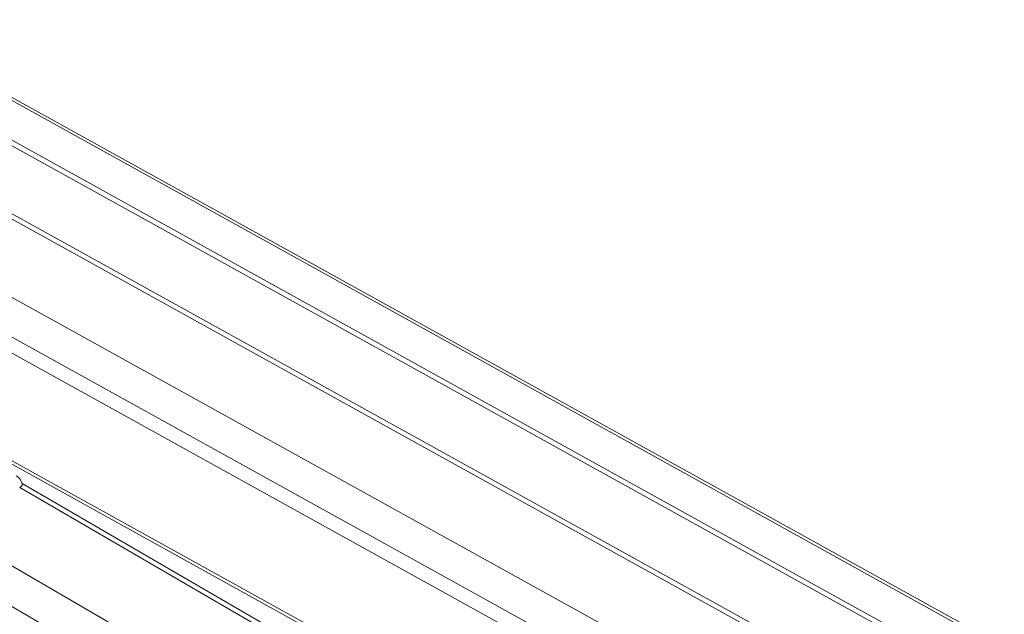
# Model space of a CAD drawing. Units: millimetres. Extents: x -3472 to 4034, y -888 to 880.
# Drawn here: x 2674 to 2897, y 3 to 138 of the extents above; entities that cross this region are included whole.
import ezdxf

# ---------------------------------------------------------------- set-up
doc = ezdxf.new("R2010")
doc.units = ezdxf.units.MM
doc.layers.add('TANGENT EDGES', color=7, linetype='Continuous', lineweight=0)
doc.layers.add('VISIBLE', color=7, linetype='Continuous', lineweight=0)

msp = doc.modelspace()

# ---------------------------------------------------------------- linework, layer by layer
at = {"layer": 'TANGENT EDGES'}
for p, q in [((2652.39, 130.66), (3267.44, -209.9)), ((3220.07, -237.25), (2605.01, 103.31)), ((2603.45, 100.53), (3218.51, -240.03)), ((2670.42, 93.85), (2956.97, -64.82)), ((2670.94, 94.77), (2957.49, -63.89)), ((2908, -92.47), (2621.44, 66.2)), ((3223.98, -315.55), (2608.8, 41.84)), ((2673.66, 32.21), (2960.27, -134.3)), ((2674.19, 33.13), (2960.81, -133.38))]:
    msp.add_line(p, q, dxfattribs=at)
at = {"layer": 'VISIBLE'}
for p, q in [((3281.4, -226.63), (2622.52, 138.2)), ((2622.54, 136.97), (3281.42, -227.86)), ((2653.51, 130.77), (3268.56, -209.79)), ((2591.05, 120.04), (3249.94, -244.79)), ((2622.06, 65.08), (2908.38, -93.46)), ((2594.83, 59.17), (3253.85, -323.7))]:
    msp.add_line(p, q, dxfattribs=at)
msp.add_ellipse((2672.89, 33.23), major_axis=(-1, 1.73), ratio=0.57735, start_param=4.335987, end_param=5.494663, dxfattribs=at)
msp.add_open_spline([(2673.66, 32.21), (2673.87, 32.24), (2674.24, 32.49), (2674.27, 32.93), (2674.19, 33.13)], degree=3, dxfattribs=at)

doc.saveas('drawing.dxf')
